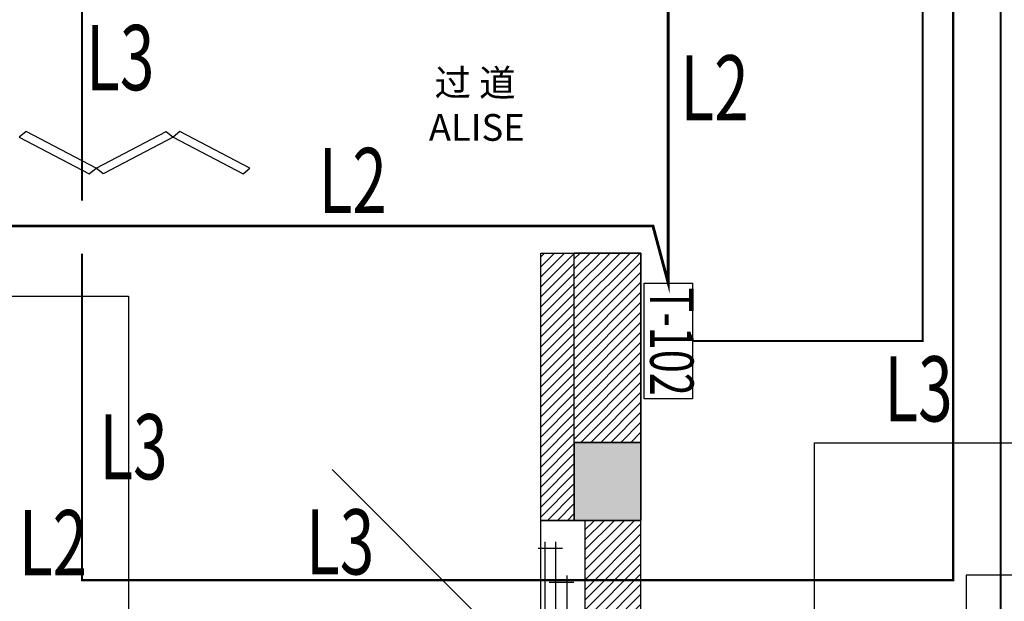
# Model space of a CAD drawing. Units: millimetres. Extents: x -29916 to 224645, y -40410 to 114030.
# Drawn here: x 45882 to 50303, y -32146 to -29536 of the extents above; entities that cross this region are included whole.
import ezdxf
from ezdxf.enums import TextEntityAlignment as Align

# ---------------------------------------------------------------- set-up
doc = ezdxf.new("R2010")
doc.units = ezdxf.units.MM
doc.header["$LTSCALE"] = 1000
doc.linetypes.add('DASH', pattern=[0.35, 0.25, -0.1])
for name, color, linetype in [('.JFK_Furn', 11, 'Continuous'), ('A-WALL 新建墙', 3, 'Continuous'), ('A-土建墙（含管井、立管）', 5, 'Continuous'), ('P-活动家具', 11, 'Continuous'), ('PUB_HATCH', 8, 'Continuous'), ('PUB_TEXT', 7, 'Continuous'), ('W-文字', 35, 'Continuous'), ('墙体', 253, 'Continuous'), ('暖通控制', 2, 'Continuous')]:
    doc.layers.add(name, color=color, linetype=linetype)
doc.styles.add('Breeze', font='gbenor.shx', dxfattribs={"width": 0.7, "bigfont": 'gbcbig.shx'})
doc.styles.add('ST', font='txt', dxfattribs={"width": 0.7})

# ---------------------------------------------------------------- blocks, each defined once
blk = doc.blocks.new('_FZH')
blk.add_lwpolyline([(-0.5, -0.5), (0.5, -0.5), (0.5, 0.5), (-0.5, 0.5)], close=True)
at = {"layer": 'PUB_HATCH'}
blk.add_solid([(-0.5, -0.5), (0.5, -0.5), (-0.5, 0.5), (0.5, 0.5)], dxfattribs=at)
blk = doc.blocks.new('5')
at = {"layer": 'A-土建墙（含管井、立管）'}
h = blk.add_hatch(dxfattribs=at)
h.set_pattern_fill('ANSI31', color=8, scale=10)
h.set_pattern_definition([(45, (12709987.99448472, 3461605.649544847), (-22.45064030267288, 22.45064030267288), [])])
h.paths.add_polyline_path([(12709987.99448472, 3461605.649544847), (12710137.99448472, 3461605.649544847), (12710137.99448472, 3462805.649544849), (12709987.99448472, 3462805.649544849)])
h = blk.add_hatch(dxfattribs=at)
h.set_pattern_fill('ANSI31', color=8, scale=10)
h.set_pattern_definition([(45, (12710137.99448472, 3461955.649544847), (-22.45064030267288, 22.45064030267288), [])])
h.paths.add_polyline_path([(12710137.99448472, 3461955.649544847), (12710437.99448472, 3461955.649544847), (12710437.99448472, 3462805.649544849), (12710137.99448472, 3462805.649544849)])
h = blk.add_hatch(dxfattribs=at)
h.set_pattern_fill('ANSI31', color=8, scale=10)
h.set_pattern_definition([(45, (12709987.99448472, 3459418.492257324), (-22.45064030267288, 22.45064030267288), [])])
h.paths.add_polyline_path([(12710437.99448472, 3461605.649544847), (12710437.99448472, 3459854.833930779), (12710197.99448472, 3459854.833930779), (12710197.99448472, 3459418.492257324), (12709987.99448472, 3459418.492257324), (12709987.99448472, 3459976.373448859), (12710187.99448472, 3459976.373448859), (12710187.99448472, 3461605.649544847)])
at = {"layer": '.JFK_Furn', "color": 8, "linetype": 'ByBlock'}
for points in [[(12704378.84636853, 3462612.866623255), (12708136.51937742, 3462612.866623255), (12708136.51937742, 3459439.434858489), (12704378.84636853, 3459439.434858489)], [(12711216.52630092, 3461953.993608518), (12713151.46196008, 3461953.993608518), (12713151.46196008, 3458956.882748425), (12711216.52630092, 3458956.882748425)]]:
    blk.add_lwpolyline(points, close=True, dxfattribs=at)
at = {"layer": 'A-WALL 新建墙', "color": 8}
for p, q in [((12710137.99448472, 3461955.649544847), (12710137.99448472, 3462805.649544849)), ((12709987.99448472, 3459418.492257324), (12709987.99448472, 3461605.649544847)), ((12709987.99448472, 3461605.649544847), (12710437.99448472, 3461605.649544847)), ((12710187.99448472, 3459976.373448859), (12710187.99448472, 3461605.649544847)), ((12710437.99448472, 3459854.833930779), (12710437.99448472, 3461605.649544847))]:
    blk.add_line(p, q, dxfattribs=at)
blk.add_lwpolyline([(12709987.99448472, 3462805.649544849), (12710437.99448472, 3462805.649544849), (12710437.99448472, 3461605.649544847), (12709987.99448472, 3461605.649544847)], close=True, dxfattribs=at)
at = {"layer": 'A-土建墙（含管井、立管）', "color": 8}
for p, q in [((12710437.99448472, 3462805.649544849), (12710137.99448472, 3462805.649544849)), ((12710437.99448472, 3461955.649544847), (12710437.99448472, 3462805.649544849))]:
    blk.add_line(p, q, dxfattribs=at)
blk.add_lwpolyline([(12710137.99448472, 3461955.649544847), (12710437.99448472, 3461955.649544847), (12710437.99448472, 3461605.649544849), (12710137.99448472, 3461605.649544849)], close=True, dxfattribs=at)
at = {"layer": 'P-活动家具', "color": 8}
for p, q in [((12710005.99153321, 3460879.399195991), (12709051.39737861, 3461833.993350592)), ((12710005.99153321, 3461509.399195991), (12710005.99153321, 3460249.399195991)), ((12710055.99153321, 3460249.399195991), (12710055.99153321, 3461509.399195991)), ((12710085.99153321, 3461479.399195991), (12709975.99153321, 3461479.399195991)), ((12710105.99153321, 3460399.399195991), (12710105.99153321, 3461359.399195991)), ((12712648.22470672, 3461360.349900505), (12711897.90090089, 3461360.349900505)), ((12711897.90090089, 3461360.349900505), (12711897.90090107, 3459560.349900505)), ((12710025.99153321, 3461329.399195991), (12710135.99153321, 3461329.399195991))]:
    blk.add_line(p, q, dxfattribs=at)
for points in [[(12707991.61754051, 3463186.037721907), (12707677.08661675, 3463351.474830422), (12707646.35776556, 3463325.867454435), (12707960.88868933, 3463160.430345921)], [(12707991.61754051, 3463186.037721907), (12708306.14846427, 3463351.474830422), (12708336.87731546, 3463325.867454435), (12708022.34639169, 3463160.430345921)], [(12708682.1370904, 3463186.037721907), (12708367.60616664, 3463351.474830422), (12708336.87731546, 3463325.867454435), (12708651.40823922, 3463160.430345921)]]:
    blk.add_lwpolyline(points, close=True, dxfattribs=at)
at = {"color": 8, "xscale": 300, "yscale": 350, "zscale": 350, "rotation": 180}
blk.add_blockref('_FZH', (12710287.99448472, 3461780.649544847), dxfattribs=at)
at = {"layer": 'W-文字', "color": 8, "insert": (12709265.37440529, 3463229.271959449), "char_height": 120, "width": 1196.074722511345, "attachment_point": 7, "style": 'ST'}
blk.add_mtext('{\\f张海山锐线体简|b0|i0|c134|p2;  \\H0.70073x; \\H1.4271x;  \\H0.99999x;  过 道\\P      ALISE\\fZHSRXT-GBK|b0|i0|c134|p34;\\H0.70074x;\\P\\Ftxt,gbcbig|c134;\\H1.1417x; }', dxfattribs=at)

msp = doc.modelspace()

# ---------------------------------------------------------------- linework, layer by layer
at = {"layer": '暖通控制', "linetype": 'DASH', "ltscale": 40, "const_width": 13}
msp.add_lwpolyline([(47741.01572083822, -27616.94529481803), (48794.19598647587, -27616.94529481803), (48794.19598647586, -30717.9951894406), (48725.55387125701, -30461.81932790486), (45835.35373126389, -30461.81932790486), (45835.35373126389, -35615.63340709907), (45728.53967470375, -35430.62603417437), (45728.53967470375, -27829.37169573503), (44892.36692191451, -27829.37169573503), (44892.36692191451, -27634.0457656926), (44792.78303381739, -27806.53011949207)], dxfattribs=at)
at = {"layer": '暖通控制', "color": 30, "true_color": 0xf8991e, "const_width": 10}
for points in [[(45888.89921501696, -35723.9667404261), (46506.25138536899, -35723.9667404261), (46506.25138536899, -32195.38547041407), (50286.69173387205, -32195.38547041407), (50286.69173387205, -27671.70254909102)], [(46161.76729555812, -30585.5219727144), (46161.76729555812, -32051.28686826112), (50073.83207275509, -32051.28686826112), (50073.83207275508, -27671.70254909101)], [(48902.52931980288, -30977.99518942616), (49936.88828515133, -30977.99518942616), (49936.88828515133, -27671.70254909101)], [(46161.76729555812, -29187.98270197492), (46161.76729555812, -30348.25498386123)]]:
    msp.add_lwpolyline(points, dxfattribs=at)
at = {"layer": '暖通控制'}
msp.add_lwpolyline([(48902.52931980289, -30717.9951894406), (48902.52931980288, -31237.99518941173), (48685.86265314883, -31237.99518941173), (48685.86265314883, -30717.9951894406)], close=True, dxfattribs=at)

# ---------------------------------------------------------------- block references
at = {"layer": '墙体'}
msp.add_blockref('5', (-12661766.12683963, -3493389.027950347), dxfattribs=at)

# ---------------------------------------------------------------- texts
at = {"layer": 'PUB_TEXT', "style": 'Breeze', "width": 0.7}
for s, p in [('L3', (46180.37189995265, -29852.61786627641)), ('L2', (48848.84611965052, -29988.59204501874)), ('L2', (47224.39357711584, -30404.1896226033)), ('L3', (49764.79113069177, -31338.99933279474)), ('L3', (46239.63888079568, -31598.78069925797)), ('L2', (45878.35280679946, -32029.19329183467)), ('L3', (47167.75428645604, -32025.50768548838))]:
    msp.add_text(s, height=292.5, dxfattribs=at).set_placement(p)
msp.add_text('T-102', height=194.9999999886495, rotation=270, dxfattribs=at).set_placement((48712.94998453046, -30980.84872575679), align=Align.CENTER)

doc.saveas('drawing.dxf')
